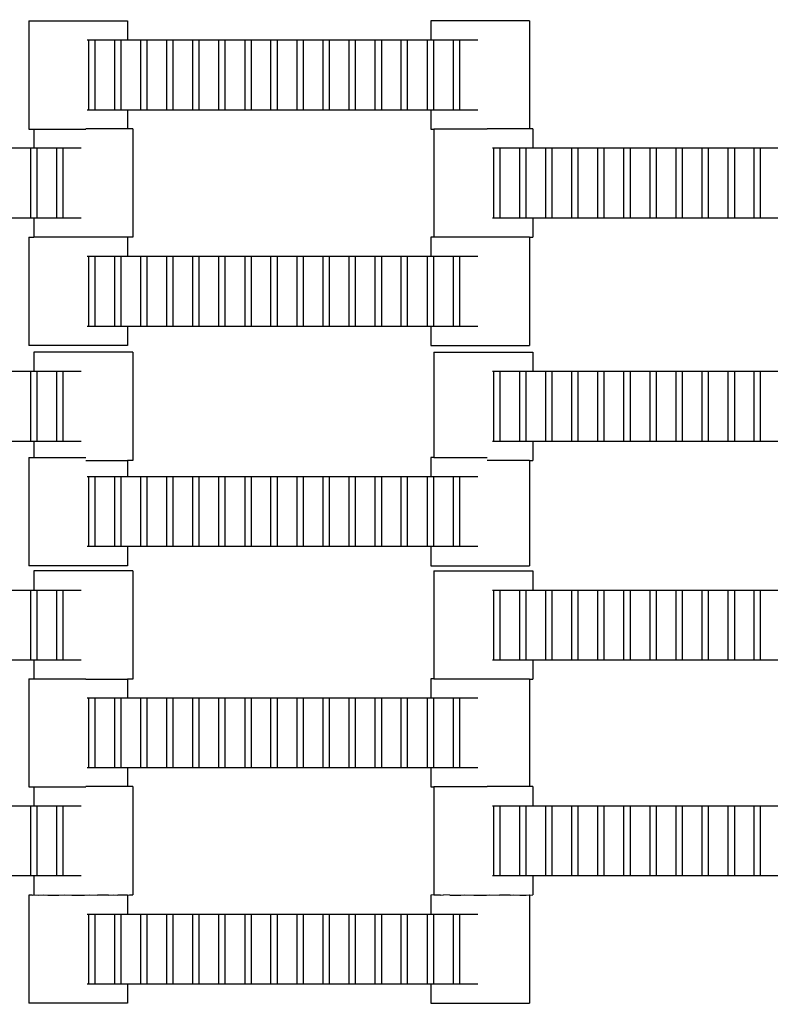
# Model space of a CAD drawing. Units: inches. Extents: x 2811 to 3797, y -3276 to -2612.
# Drawn here: x 3294 to 3309, y -2926 to -2907 of the extents above; entities that cross this region are included whole.
import ezdxf

# ---------------------------------------------------------------- set-up
doc = ezdxf.new("R2010")
doc.units = ezdxf.units.IN
doc.header["$MEASUREMENT"] = 0
doc.layers.add('VP-EQ', color=7, linetype='Continuous', true_color=0x8a3492, plot=False)
doc.styles.get("Standard").update_dxf_attribs({"font": 'arial.ttf'})
doc.dimstyles.get("Standard").update_dxf_attribs({"dimtxt": 14, "dimasz": 20, "dimexe": 20, "dimexo": 50, "dimgap": 20, "dimtad": 0, "dimdec": 0, "dimzin": 0, "dimdsep": 46, "dimtxsty": 'Standard', "dimcen": -0.09, "dimadec": 0, "dimazin": 0, "dimtfac": 1, "dimtdec": 4, "dimtofl": 0, "dimtmove": 0, "dimatfit": 3, "dimfxl": 70, "dimfxlon": 1, "dimtolj": 1, "dimtzin": 0, "dimarcsym": 0})

# ---------------------------------------------------------------- blocks, each defined once
blk = doc.blocks.new('*D127')
at = {"layer": 'Defpoints', "color": 0}
for p in [(3534.587, -2679.595), (3534.587, -3000.715), (3234.192, -3000.798)]:
    blk.add_point(p, dxfattribs=at)
at = {"layer": 'VP-EQ', "color": 0, "lineweight": -2}
for p, q in [((3234.192, -2749.595), (3234.192, -2659.595)), ((3534.587, -2749.595), (3534.587, -2659.595)), ((3254.192, -2679.595), (3357.146, -2679.595)), ((3514.587, -2679.595), (3427.974, -2679.595))]:
    blk.add_line(p, q, dxfattribs=at)
at = {"layer": 'VP-EQ', "color": 0}
for points in [[(3254.192, -2676.262), (3254.192, -2682.928), (3234.192, -2679.595)], [(3514.587, -2682.928), (3514.587, -2676.262), (3534.587, -2679.595)]]:
    blk.add_solid(points, dxfattribs=at)
at = {"layer": 'VP-EQ', "color": 0, "insert": (3392.56, -2679.595), "char_height": 14, "attachment_point": 5}
blk.add_mtext('\\A1;300', dxfattribs=at)
blk = doc.blocks.new('*D128')
at = {"layer": 'Defpoints', "color": 0}
for p in [(3659.59, -2631.544), (3109.287, -3000.693), (3659.59, -3000.693)]:
    blk.add_point(p, dxfattribs=at)
at = {"layer": 'VP-EQ', "color": 0, "lineweight": -2}
for p, q in [((3109.287, -2701.544), (3109.287, -2611.544)), ((3659.59, -2701.544), (3659.59, -2611.544)), ((3129.287, -2631.544), (3349.018, -2631.544)), ((3639.59, -2631.544), (3419.86, -2631.544))]:
    blk.add_line(p, q, dxfattribs=at)
at = {"layer": 'VP-EQ', "color": 0}
for points in [[(3129.287, -2628.211), (3129.287, -2634.877), (3109.287, -2631.544)], [(3639.59, -2634.877), (3639.59, -2628.211), (3659.59, -2631.544)]]:
    blk.add_solid(points, dxfattribs=at)
at = {"layer": 'VP-EQ', "color": 0, "insert": (3384.439, -2631.544), "char_height": 14, "attachment_point": 5}
blk.add_mtext('\\A1;550', dxfattribs=at)
blk = doc.blocks.new('2211')
at = {"layer": 'VP-EQ', "color": 0}
for p, q in [((73.98, 10.57), (73.98, 8.41)), ((73.98, 10.57), (75.955, 10.57)), ((75.955, 10.57), (75.955, 10.19)), ((82.006, 10.57), (82.006, 10.19)), ((83.981, 10.57), (82.006, 10.57)), ((83.981, 10.57), (83.981, 8.414)), ((75.149, 10.19), (75.177, 10.19)), ((75.177, 10.19), (75.298, 10.19)), ((75.177, 8.79), (75.177, 10.19)), ((75.298, 10.19), (75.697, 10.19)), ((75.298, 10.19), (75.298, 8.79)), ((75.697, 10.19), (75.818, 10.19)), ((75.697, 8.79), (75.697, 10.19)), ((75.818, 10.19), (75.818, 8.79)), ((75.818, 10.19), (75.955, 10.19)), ((75.955, 10.19), (76.217, 10.19)), ((76.217, 10.19), (76.338, 10.19)), ((76.217, 8.79), (76.217, 10.19)), ((76.338, 10.19), (76.338, 8.79)), ((76.338, 10.19), (76.737, 10.19)), ((76.737, 8.79), (76.737, 10.19)), ((76.737, 10.19), (76.858, 10.19)), ((76.858, 10.19), (76.858, 8.79)), ((76.858, 10.19), (77.257, 10.19)), ((77.257, 8.79), (77.257, 10.19)), ((77.257, 10.19), (77.378, 10.19)), ((77.378, 10.19), (77.378, 8.79)), ((77.378, 10.19), (77.777, 10.19)), ((77.777, 8.79), (77.777, 10.19)), ((77.777, 10.19), (77.898, 10.19)), ((77.898, 10.19), (77.898, 8.79)), ((77.898, 10.19), (78.3, 10.19)), ((78.3, 8.79), (78.3, 10.19)), ((78.3, 10.19), (78.422, 10.19)), ((78.422, 10.19), (78.422, 8.79)), ((78.422, 10.19), (78.817, 10.19)), ((78.817, 8.79), (78.817, 10.19)), ((78.817, 10.19), (78.938, 10.19)), ((78.938, 10.19), (78.938, 8.79)), ((78.938, 10.19), (79.34, 10.19)), ((79.34, 10.19), (79.462, 10.19)), ((79.34, 8.79), (79.34, 10.19)), ((79.462, 10.19), (79.86, 10.19)), ((79.462, 10.19), (79.462, 8.79)), ((79.86, 8.79), (79.86, 10.19)), ((79.86, 10.19), (79.982, 10.19)), ((79.982, 10.19), (79.982, 8.79)), ((79.982, 10.19), (80.377, 10.19)), ((80.377, 10.19), (80.498, 10.19)), ((80.377, 8.79), (80.377, 10.19)), ((80.498, 10.19), (80.498, 8.79)), ((80.498, 10.19), (80.9, 10.19)), ((80.9, 8.79), (80.9, 10.19)), ((80.9, 10.19), (81.022, 10.19)), ((81.022, 10.19), (81.417, 10.19)), ((81.022, 10.19), (81.022, 8.79)), ((81.417, 10.19), (81.538, 10.19)), ((81.417, 8.79), (81.417, 10.19)), ((81.538, 10.19), (81.94, 10.19)), ((81.538, 10.19), (81.538, 8.79)), ((81.94, 8.79), (81.94, 10.19)), ((81.94, 10.19), (82.006, 10.19)), ((82.006, 10.19), (82.062, 10.19)), ((82.062, 10.19), (82.062, 8.79)), ((82.062, 10.19), (82.46, 10.19)), ((82.46, 10.19), (82.582, 10.19)), ((82.46, 8.79), (82.46, 10.19)), ((82.582, 10.19), (82.582, 8.79)), ((82.582, 10.19), (82.951, 10.19)), ((75.177, 8.79), (75.149, 8.79)), ((75.298, 8.79), (75.177, 8.79)), ((75.697, 8.79), (75.298, 8.79)), ((75.818, 8.79), (75.697, 8.79)), ((75.955, 8.79), (75.818, 8.79)), ((75.955, 8.79), (75.955, 8.414)), ((76.217, 8.79), (75.955, 8.79)), ((76.338, 8.79), (76.217, 8.79)), ((76.737, 8.79), (76.338, 8.79)), ((76.858, 8.79), (76.737, 8.79)), ((77.257, 8.79), (76.858, 8.79)), ((77.378, 8.79), (77.257, 8.79)), ((77.777, 8.79), (77.378, 8.79)), ((77.898, 8.79), (77.777, 8.79)), ((78.3, 8.79), (77.898, 8.79)), ((78.422, 8.79), (78.3, 8.79)), ((78.817, 8.79), (78.422, 8.79)), ((78.938, 8.79), (78.817, 8.79)), ((79.34, 8.79), (78.938, 8.79)), ((79.462, 8.79), (79.34, 8.79)), ((79.86, 8.79), (79.462, 8.79)), ((79.982, 8.79), (79.86, 8.79)), ((80.377, 8.79), (79.982, 8.79)), ((80.498, 8.79), (80.377, 8.79)), ((80.9, 8.79), (80.498, 8.79)), ((81.022, 8.79), (80.9, 8.79)), ((81.417, 8.79), (81.022, 8.79)), ((81.538, 8.79), (81.417, 8.79)), ((81.94, 8.79), (81.538, 8.79)), ((82.006, 8.79), (81.94, 8.79)), ((82.006, 8.79), (82.006, 8.41)), ((82.062, 8.79), (82.006, 8.79)), ((82.46, 8.79), (82.062, 8.79)), ((82.582, 8.79), (82.46, 8.79)), ((82.951, 8.79), (82.582, 8.79)), ((73.98, 8.41), (74.084, 8.41)), ((74.084, 8.41), (74.084, 8.034)), ((74.084, 8.41), (75.119, 8.41)), ((75.955, 8.414), (75.119, 8.414)), ((76.059, 8.414), (75.955, 8.414)), ((76.059, 8.414), (76.059, 6.254)), ((82.006, 8.41), (82.069, 8.41)), ((82.069, 8.41), (82.069, 6.254)), ((83.135, 8.41), (82.069, 8.41)), ((83.981, 8.414), (83.135, 8.414)), ((84.044, 8.414), (83.981, 8.414)), ((84.044, 8.414), (84.044, 8.034)), ((73.617, 8.034), (74.019, 8.034)), ((74.019, 6.634), (74.019, 8.034)), ((74.019, 8.034), (74.084, 8.034)), ((74.084, 8.034), (74.14, 8.034)), ((74.14, 8.034), (74.14, 6.634)), ((74.14, 8.034), (74.539, 8.034)), ((74.539, 8.034), (74.66, 8.034)), ((74.539, 6.634), (74.539, 8.034)), ((74.66, 8.034), (74.66, 6.634)), ((74.66, 8.034), (75.029, 8.034)), ((83.238, 8.034), (83.266, 8.034)), ((83.266, 8.034), (83.387, 8.034)), ((83.266, 6.634), (83.266, 8.034)), ((83.387, 8.034), (83.786, 8.034)), ((83.387, 8.034), (83.387, 6.634)), ((83.786, 8.034), (83.907, 8.034)), ((83.786, 6.634), (83.786, 8.034)), ((83.907, 8.034), (83.907, 6.634)), ((83.907, 8.034), (84.044, 8.034)), ((84.044, 8.034), (84.306, 8.034)), ((84.306, 8.034), (84.427, 8.034)), ((84.306, 6.634), (84.306, 8.034)), ((84.427, 8.034), (84.427, 6.634)), ((84.427, 8.034), (84.826, 8.034)), ((84.826, 6.634), (84.826, 8.034)), ((84.826, 8.034), (84.947, 8.034)), ((84.947, 8.034), (84.947, 6.634)), ((84.947, 8.034), (85.346, 8.034)), ((85.346, 6.634), (85.346, 8.034)), ((85.346, 8.034), (85.467, 8.034)), ((85.467, 8.034), (85.467, 6.634)), ((85.467, 8.034), (85.866, 8.034)), ((85.866, 6.634), (85.866, 8.034)), ((85.866, 8.034), (85.987, 8.034)), ((85.987, 8.034), (85.987, 6.634)), ((85.987, 8.034), (86.39, 8.034)), ((86.39, 6.634), (86.39, 8.034)), ((86.39, 8.034), (86.511, 8.034)), ((86.511, 8.034), (86.511, 6.634)), ((86.511, 8.034), (86.906, 8.034)), ((86.906, 6.634), (86.906, 8.034)), ((86.906, 8.034), (87.027, 8.034)), ((87.027, 8.034), (87.027, 6.634)), ((87.027, 8.034), (87.43, 8.034)), ((87.43, 8.034), (87.551, 8.034)), ((87.43, 6.634), (87.43, 8.034)), ((87.551, 8.034), (87.95, 8.034)), ((87.551, 8.034), (87.551, 6.634)), ((87.95, 6.634), (87.95, 8.034)), ((87.95, 8.034), (88.071, 8.034)), ((88.071, 8.034), (88.071, 6.634)), ((88.071, 8.034), (88.466, 8.034)), ((88.466, 8.034), (88.587, 8.034)), ((88.466, 6.634), (88.466, 8.034)), ((88.587, 8.034), (88.587, 6.634)), ((88.587, 8.034), (88.99, 8.034)), ((74.019, 6.634), (73.617, 6.634)), ((74.084, 6.634), (74.019, 6.634)), ((74.084, 6.634), (74.084, 6.254)), ((74.14, 6.634), (74.084, 6.634)), ((74.539, 6.634), (74.14, 6.634)), ((74.66, 6.634), (74.539, 6.634)), ((75.029, 6.634), (74.66, 6.634)), ((83.266, 6.634), (83.238, 6.634)), ((83.387, 6.634), (83.266, 6.634)), ((83.786, 6.634), (83.387, 6.634)), ((83.907, 6.634), (83.786, 6.634)), ((84.044, 6.634), (83.907, 6.634)), ((84.044, 6.634), (84.044, 6.254)), ((84.306, 6.634), (84.044, 6.634)), ((84.427, 6.634), (84.306, 6.634)), ((84.826, 6.634), (84.427, 6.634)), ((84.947, 6.634), (84.826, 6.634)), ((85.346, 6.634), (84.947, 6.634)), ((85.467, 6.634), (85.346, 6.634)), ((85.866, 6.634), (85.467, 6.634)), ((85.987, 6.634), (85.866, 6.634)), ((86.39, 6.634), (85.987, 6.634)), ((86.511, 6.634), (86.39, 6.634)), ((86.906, 6.634), (86.511, 6.634)), ((87.027, 6.634), (86.906, 6.634)), ((87.43, 6.634), (87.027, 6.634)), ((87.551, 6.634), (87.43, 6.634)), ((87.95, 6.634), (87.551, 6.634)), ((88.071, 6.634), (87.95, 6.634)), ((88.466, 6.634), (88.071, 6.634)), ((88.587, 6.634), (88.466, 6.634)), ((88.99, 6.634), (88.587, 6.634)), ((73.98, 6.254), (73.98, 4.094)), ((73.98, 6.254), (74.084, 6.254)), ((75.955, 6.254), (74.084, 6.254)), ((75.955, 6.254), (75.955, 5.874)), ((76.059, 6.254), (75.955, 6.254)), ((82.069, 6.254), (82.006, 6.254)), ((82.006, 6.254), (82.006, 5.874)), ((83.981, 6.254), (82.069, 6.254)), ((83.981, 6.254), (83.981, 4.094)), ((83.981, 6.254), (84.044, 6.254)), ((75.149, 5.874), (75.177, 5.874)), ((75.177, 5.874), (75.298, 5.874)), ((75.177, 4.474), (75.177, 5.874)), ((75.298, 5.874), (75.697, 5.874)), ((75.298, 5.874), (75.298, 4.474)), ((75.697, 5.874), (75.818, 5.874)), ((75.697, 4.474), (75.697, 5.874)), ((75.818, 5.874), (75.818, 4.474)), ((75.818, 5.874), (75.955, 5.874)), ((75.955, 5.874), (76.217, 5.874)), ((76.217, 5.874), (76.338, 5.874)), ((76.217, 4.474), (76.217, 5.874)), ((76.338, 5.874), (76.338, 4.474)), ((76.338, 5.874), (76.737, 5.874)), ((76.737, 4.474), (76.737, 5.874)), ((76.737, 5.874), (76.858, 5.874)), ((76.858, 5.874), (76.858, 4.474)), ((76.858, 5.874), (77.257, 5.874)), ((77.257, 4.474), (77.257, 5.874)), ((77.257, 5.874), (77.378, 5.874)), ((77.378, 5.874), (77.378, 4.474)), ((77.378, 5.874), (77.777, 5.874)), ((77.777, 4.474), (77.777, 5.874)), ((77.777, 5.874), (77.898, 5.874)), ((77.898, 5.874), (77.898, 4.474)), ((77.898, 5.874), (78.3, 5.874)), ((78.3, 4.474), (78.3, 5.874)), ((78.3, 5.874), (78.422, 5.874)), ((78.422, 5.874), (78.422, 4.474)), ((78.422, 5.874), (78.817, 5.874)), ((78.817, 4.474), (78.817, 5.874)), ((78.817, 5.874), (78.938, 5.874)), ((78.938, 5.874), (78.938, 4.474)), ((78.938, 5.874), (79.34, 5.874)), ((79.34, 5.874), (79.462, 5.874)), ((79.34, 4.474), (79.34, 5.874)), ((79.462, 5.874), (79.86, 5.874)), ((79.462, 5.874), (79.462, 4.474)), ((79.86, 4.474), (79.86, 5.874)), ((79.86, 5.874), (79.982, 5.874)), ((79.982, 5.874), (79.982, 4.474)), ((79.982, 5.874), (80.377, 5.874)), ((80.377, 5.874), (80.498, 5.874)), ((80.377, 4.474), (80.377, 5.874)), ((80.498, 5.874), (80.498, 4.474)), ((80.498, 5.874), (80.9, 5.874)), ((80.9, 4.474), (80.9, 5.874)), ((80.9, 5.874), (81.022, 5.874)), ((81.022, 5.874), (81.417, 5.874)), ((81.022, 5.874), (81.022, 4.474)), ((81.417, 5.874), (81.538, 5.874)), ((81.417, 4.474), (81.417, 5.874)), ((81.538, 5.874), (81.94, 5.874)), ((81.538, 5.874), (81.538, 4.474)), ((81.94, 4.474), (81.94, 5.874)), ((81.94, 5.874), (82.006, 5.874)), ((82.006, 5.874), (82.062, 5.874)), ((82.062, 5.874), (82.062, 4.474)), ((82.062, 5.874), (82.46, 5.874)), ((82.46, 5.874), (82.582, 5.874)), ((82.46, 4.474), (82.46, 5.874)), ((82.582, 5.874), (82.582, 4.474)), ((82.582, 5.874), (82.951, 5.874)), ((75.177, 4.474), (75.149, 4.474)), ((75.298, 4.474), (75.177, 4.474)), ((75.697, 4.474), (75.298, 4.474)), ((75.818, 4.474), (75.697, 4.474)), ((75.955, 4.474), (75.818, 4.474)), ((75.955, 4.474), (75.955, 4.094)), ((76.217, 4.474), (75.955, 4.474)), ((76.338, 4.474), (76.217, 4.474)), ((76.737, 4.474), (76.338, 4.474)), ((76.858, 4.474), (76.737, 4.474)), ((77.257, 4.474), (76.858, 4.474)), ((77.378, 4.474), (77.257, 4.474)), ((77.777, 4.474), (77.378, 4.474)), ((77.898, 4.474), (77.777, 4.474)), ((78.3, 4.474), (77.898, 4.474)), ((78.422, 4.474), (78.3, 4.474)), ((78.817, 4.474), (78.422, 4.474)), ((78.938, 4.474), (78.817, 4.474)), ((79.34, 4.474), (78.938, 4.474)), ((79.462, 4.474), (79.34, 4.474)), ((79.86, 4.474), (79.462, 4.474)), ((79.982, 4.474), (79.86, 4.474)), ((80.377, 4.474), (79.982, 4.474)), ((80.498, 4.474), (80.377, 4.474)), ((80.9, 4.474), (80.498, 4.474)), ((81.022, 4.474), (80.9, 4.474)), ((81.417, 4.474), (81.022, 4.474)), ((81.538, 4.474), (81.417, 4.474)), ((81.94, 4.474), (81.538, 4.474)), ((82.006, 4.474), (81.94, 4.474)), ((82.006, 4.474), (82.006, 4.094)), ((82.062, 4.474), (82.006, 4.474)), ((82.46, 4.474), (82.062, 4.474)), ((82.582, 4.474), (82.46, 4.474)), ((82.951, 4.474), (82.582, 4.474)), ((75.955, 4.094), (73.98, 4.094)), ((74.084, 3.956), (74.084, 3.576)), ((76.059, 3.956), (74.084, 3.956)), ((76.059, 3.956), (76.059, 1.796)), ((82.006, 4.094), (83.981, 4.094)), ((82.069, 3.956), (82.069, 1.857)), ((82.069, 3.956), (84.044, 3.956)), ((84.044, 3.956), (84.044, 3.576)), ((73.617, 3.576), (74.019, 3.576)), ((74.019, 2.176), (74.019, 3.576)), ((74.019, 3.576), (74.084, 3.576)), ((74.084, 3.576), (74.14, 3.576)), ((74.14, 3.576), (74.14, 2.176)), ((74.14, 3.576), (74.539, 3.576)), ((74.539, 3.576), (74.66, 3.576)), ((74.539, 2.176), (74.539, 3.576)), ((74.66, 3.576), (74.66, 2.176)), ((74.66, 3.576), (75.029, 3.576)), ((83.238, 3.576), (83.266, 3.576)), ((83.266, 3.576), (83.387, 3.576)), ((83.266, 2.176), (83.266, 3.576)), ((83.387, 3.576), (83.786, 3.576)), ((83.387, 3.576), (83.387, 2.176)), ((83.786, 3.576), (83.907, 3.576)), ((83.786, 2.176), (83.786, 3.576)), ((83.907, 3.576), (83.907, 2.176)), ((83.907, 3.576), (84.044, 3.576)), ((84.044, 3.576), (84.306, 3.576)), ((84.306, 3.576), (84.427, 3.576)), ((84.306, 2.176), (84.306, 3.576)), ((84.427, 3.576), (84.427, 2.176)), ((84.427, 3.576), (84.826, 3.576)), ((84.826, 2.176), (84.826, 3.576)), ((84.826, 3.576), (84.947, 3.576)), ((84.947, 3.576), (84.947, 2.176)), ((84.947, 3.576), (85.346, 3.576)), ((85.346, 2.176), (85.346, 3.576)), ((85.346, 3.576), (85.467, 3.576)), ((85.467, 3.576), (85.467, 2.176)), ((85.467, 3.576), (85.866, 3.576)), ((85.866, 2.176), (85.866, 3.576)), ((85.866, 3.576), (85.987, 3.576)), ((85.987, 3.576), (85.987, 2.176)), ((85.987, 3.576), (86.39, 3.576)), ((86.39, 2.176), (86.39, 3.576)), ((86.39, 3.576), (86.511, 3.576)), ((86.511, 3.576), (86.511, 2.176)), ((86.511, 3.576), (86.906, 3.576)), ((86.906, 2.176), (86.906, 3.576)), ((86.906, 3.576), (87.027, 3.576)), ((87.027, 3.576), (87.027, 2.176)), ((87.027, 3.576), (87.43, 3.576)), ((87.43, 3.576), (87.551, 3.576)), ((87.43, 2.176), (87.43, 3.576)), ((87.551, 3.576), (87.95, 3.576)), ((87.551, 3.576), (87.551, 2.176)), ((87.95, 2.176), (87.95, 3.576)), ((87.95, 3.576), (88.071, 3.576)), ((88.071, 3.576), (88.071, 2.176)), ((88.071, 3.576), (88.466, 3.576)), ((88.466, 3.576), (88.587, 3.576)), ((88.466, 2.176), (88.466, 3.576)), ((88.587, 3.576), (88.587, 2.176)), ((88.587, 3.576), (88.99, 3.576)), ((74.019, 2.176), (73.617, 2.176)), ((74.084, 2.176), (74.019, 2.176)), ((74.084, 2.176), (74.084, 1.857)), ((74.14, 2.176), (74.084, 2.176)), ((74.539, 2.176), (74.14, 2.176)), ((74.66, 2.176), (74.539, 2.176)), ((75.029, 2.176), (74.66, 2.176)), ((83.266, 2.176), (83.238, 2.176)), ((83.387, 2.176), (83.266, 2.176)), ((83.786, 2.176), (83.387, 2.176)), ((83.907, 2.176), (83.786, 2.176)), ((84.044, 2.176), (83.907, 2.176)), ((84.044, 2.176), (84.044, 1.796)), ((84.306, 2.176), (84.044, 2.176)), ((84.427, 2.176), (84.306, 2.176)), ((84.826, 2.176), (84.427, 2.176)), ((84.947, 2.176), (84.826, 2.176)), ((85.346, 2.176), (84.947, 2.176)), ((85.467, 2.176), (85.346, 2.176)), ((85.866, 2.176), (85.467, 2.176)), ((85.987, 2.176), (85.866, 2.176)), ((86.39, 2.176), (85.987, 2.176)), ((86.511, 2.176), (86.39, 2.176)), ((86.906, 2.176), (86.511, 2.176)), ((87.027, 2.176), (86.906, 2.176)), ((87.43, 2.176), (87.027, 2.176)), ((87.551, 2.176), (87.43, 2.176)), ((87.95, 2.176), (87.551, 2.176)), ((88.071, 2.176), (87.95, 2.176)), ((88.466, 2.176), (88.071, 2.176)), ((88.587, 2.176), (88.466, 2.176)), ((88.99, 2.176), (88.587, 2.176)), ((73.98, 1.857), (73.98, -0.303)), ((73.98, 1.857), (74.084, 1.857)), ((74.084, 1.857), (75.119, 1.857)), ((75.119, 1.796), (75.955, 1.796)), ((75.955, 1.796), (75.955, 1.477)), ((76.059, 1.796), (75.955, 1.796)), ((82.069, 1.857), (82.006, 1.857)), ((82.006, 1.857), (82.006, 1.477)), ((82.069, 1.857), (83.135, 1.857)), ((83.981, 1.796), (83.135, 1.796)), ((83.981, 1.796), (83.981, -0.303)), ((83.981, 1.796), (84.044, 1.796)), ((75.149, 1.477), (75.177, 1.477)), ((75.177, 1.477), (75.298, 1.477)), ((75.177, 0.077), (75.177, 1.477)), ((75.298, 1.477), (75.697, 1.477)), ((75.298, 1.477), (75.298, 0.077)), ((75.697, 1.477), (75.818, 1.477)), ((75.697, 0.077), (75.697, 1.477)), ((75.818, 1.477), (75.818, 0.077)), ((75.818, 1.477), (75.955, 1.477)), ((75.955, 1.477), (76.217, 1.477)), ((76.217, 1.477), (76.338, 1.477)), ((76.217, 0.077), (76.217, 1.477)), ((76.338, 1.477), (76.338, 0.077)), ((76.338, 1.477), (76.737, 1.477)), ((76.737, 0.077), (76.737, 1.477)), ((76.737, 1.477), (76.858, 1.477)), ((76.858, 1.477), (76.858, 0.077)), ((76.858, 1.477), (77.257, 1.477)), ((77.257, 0.077), (77.257, 1.477)), ((77.257, 1.477), (77.378, 1.477)), ((77.378, 1.477), (77.378, 0.077)), ((77.378, 1.477), (77.777, 1.477)), ((77.777, 0.077), (77.777, 1.477)), ((77.777, 1.477), (77.898, 1.477)), ((77.898, 1.477), (77.898, 0.077)), ((77.898, 1.477), (78.3, 1.477)), ((78.3, 0.077), (78.3, 1.477)), ((78.3, 1.477), (78.422, 1.477)), ((78.422, 1.477), (78.422, 0.077)), ((78.422, 1.477), (78.817, 1.477)), ((78.817, 0.077), (78.817, 1.477)), ((78.817, 1.477), (78.938, 1.477)), ((78.938, 1.477), (78.938, 0.077)), ((78.938, 1.477), (79.34, 1.477)), ((79.34, 1.477), (79.462, 1.477)), ((79.34, 0.077), (79.34, 1.477)), ((79.462, 1.477), (79.86, 1.477)), ((79.462, 1.477), (79.462, 0.077)), ((79.86, 0.077), (79.86, 1.477)), ((79.86, 1.477), (79.982, 1.477)), ((79.982, 1.477), (79.982, 0.077)), ((79.982, 1.477), (80.377, 1.477)), ((80.377, 1.477), (80.498, 1.477)), ((80.377, 0.077), (80.377, 1.477)), ((80.498, 1.477), (80.498, 0.077)), ((80.498, 1.477), (80.9, 1.477)), ((80.9, 0.077), (80.9, 1.477)), ((80.9, 1.477), (81.022, 1.477)), ((81.022, 1.477), (81.417, 1.477)), ((81.022, 1.477), (81.022, 0.077)), ((81.417, 1.477), (81.538, 1.477)), ((81.417, 0.077), (81.417, 1.477)), ((81.538, 1.477), (81.94, 1.477)), ((81.538, 1.477), (81.538, 0.077)), ((81.94, 0.077), (81.94, 1.477)), ((81.94, 1.477), (82.006, 1.477)), ((82.006, 1.477), (82.062, 1.477)), ((82.062, 1.477), (82.062, 0.077)), ((82.062, 1.477), (82.46, 1.477)), ((82.46, 1.477), (82.582, 1.477)), ((82.46, 0.077), (82.46, 1.477)), ((82.582, 1.477), (82.582, 0.077)), ((82.582, 1.477), (82.951, 1.477)), ((75.177, 0.077), (75.149, 0.077)), ((75.298, 0.077), (75.177, 0.077)), ((75.697, 0.077), (75.298, 0.077)), ((75.818, 0.077), (75.697, 0.077)), ((75.955, 0.077), (75.818, 0.077)), ((75.955, 0.077), (75.955, -0.303)), ((76.217, 0.077), (75.955, 0.077)), ((76.338, 0.077), (76.217, 0.077)), ((76.737, 0.077), (76.338, 0.077)), ((76.858, 0.077), (76.737, 0.077)), ((77.257, 0.077), (76.858, 0.077)), ((77.378, 0.077), (77.257, 0.077)), ((77.777, 0.077), (77.378, 0.077)), ((77.898, 0.077), (77.777, 0.077)), ((78.3, 0.077), (77.898, 0.077)), ((78.422, 0.077), (78.3, 0.077)), ((78.817, 0.077), (78.422, 0.077)), ((78.938, 0.077), (78.817, 0.077)), ((79.34, 0.077), (78.938, 0.077)), ((79.462, 0.077), (79.34, 0.077)), ((79.86, 0.077), (79.462, 0.077)), ((79.982, 0.077), (79.86, 0.077)), ((80.377, 0.077), (79.982, 0.077)), ((80.498, 0.077), (80.377, 0.077)), ((80.9, 0.077), (80.498, 0.077)), ((81.022, 0.077), (80.9, 0.077)), ((81.417, 0.077), (81.022, 0.077)), ((81.538, 0.077), (81.417, 0.077)), ((81.94, 0.077), (81.538, 0.077)), ((82.006, 0.077), (81.94, 0.077)), ((82.006, 0.077), (82.006, -0.303)), ((82.062, 0.077), (82.006, 0.077)), ((82.46, 0.077), (82.062, 0.077)), ((82.582, 0.077), (82.46, 0.077)), ((82.951, 0.077), (82.582, 0.077)), ((75.955, -0.303), (73.98, -0.303)), ((82.006, -0.303), (83.981, -0.303)), ((74.084, -0.409), (74.084, -0.789)), ((76.059, -0.409), (74.084, -0.409)), ((76.059, -0.409), (76.059, -2.569)), ((82.069, -0.409), (82.069, -2.559)), ((82.069, -0.409), (84.044, -0.409)), ((84.044, -0.409), (84.044, -0.789)), ((73.617, -0.789), (74.019, -0.789)), ((74.019, -2.189), (74.019, -0.789)), ((74.019, -0.789), (74.084, -0.789)), ((74.084, -0.789), (74.14, -0.789)), ((74.14, -0.789), (74.14, -2.189)), ((74.14, -0.789), (74.539, -0.789)), ((74.539, -0.789), (74.66, -0.789)), ((74.539, -2.189), (74.539, -0.789)), ((74.66, -0.789), (74.66, -2.189)), ((74.66, -0.789), (75.029, -0.789)), ((83.238, -0.789), (83.266, -0.789)), ((83.266, -0.789), (83.387, -0.789)), ((83.266, -2.189), (83.266, -0.789)), ((83.387, -0.789), (83.786, -0.789)), ((83.387, -0.789), (83.387, -2.189)), ((83.786, -0.789), (83.907, -0.789)), ((83.786, -2.189), (83.786, -0.789)), ((83.907, -0.789), (83.907, -2.189)), ((83.907, -0.789), (84.044, -0.789)), ((84.044, -0.789), (84.306, -0.789)), ((84.306, -0.789), (84.427, -0.789)), ((84.306, -2.189), (84.306, -0.789)), ((84.427, -0.789), (84.427, -2.189)), ((84.427, -0.789), (84.826, -0.789)), ((84.826, -2.189), (84.826, -0.789)), ((84.826, -0.789), (84.947, -0.789)), ((84.947, -0.789), (84.947, -2.189)), ((84.947, -0.789), (85.346, -0.789)), ((85.346, -2.189), (85.346, -0.789)), ((85.346, -0.789), (85.467, -0.789)), ((85.467, -0.789), (85.467, -2.189)), ((85.467, -0.789), (85.866, -0.789)), ((85.866, -2.189), (85.866, -0.789)), ((85.866, -0.789), (85.987, -0.789)), ((85.987, -0.789), (85.987, -2.189)), ((85.987, -0.789), (86.39, -0.789)), ((86.39, -2.189), (86.39, -0.789)), ((86.39, -0.789), (86.511, -0.789)), ((86.511, -0.789), (86.511, -2.189)), ((86.511, -0.789), (86.906, -0.789)), ((86.906, -2.189), (86.906, -0.789)), ((86.906, -0.789), (87.027, -0.789)), ((87.027, -0.789), (87.027, -2.189)), ((87.027, -0.789), (87.43, -0.789)), ((87.43, -0.789), (87.551, -0.789)), ((87.43, -2.189), (87.43, -0.789)), ((87.551, -0.789), (87.95, -0.789)), ((87.551, -0.789), (87.551, -2.189)), ((87.95, -2.189), (87.95, -0.789)), ((87.95, -0.789), (88.071, -0.789)), ((88.071, -0.789), (88.071, -2.189)), ((88.071, -0.789), (88.466, -0.789)), ((88.466, -0.789), (88.587, -0.789)), ((88.466, -2.189), (88.466, -0.789)), ((88.587, -0.789), (88.587, -2.189)), ((88.587, -0.789), (88.99, -0.789)), ((74.019, -2.189), (73.617, -2.189)), ((74.084, -2.189), (74.019, -2.189)), ((74.084, -2.189), (74.084, -2.559)), ((74.14, -2.189), (74.084, -2.189)), ((74.539, -2.189), (74.14, -2.189)), ((74.66, -2.189), (74.539, -2.189)), ((75.029, -2.189), (74.66, -2.189)), ((83.266, -2.189), (83.238, -2.189)), ((83.387, -2.189), (83.266, -2.189)), ((83.786, -2.189), (83.387, -2.189)), ((83.907, -2.189), (83.786, -2.189)), ((84.044, -2.189), (83.907, -2.189)), ((84.044, -2.189), (84.044, -2.569)), ((84.306, -2.189), (84.044, -2.189)), ((84.427, -2.189), (84.306, -2.189)), ((84.826, -2.189), (84.427, -2.189)), ((84.947, -2.189), (84.826, -2.189)), ((85.346, -2.189), (84.947, -2.189)), ((85.467, -2.189), (85.346, -2.189)), ((85.866, -2.189), (85.467, -2.189)), ((85.987, -2.189), (85.866, -2.189)), ((86.39, -2.189), (85.987, -2.189)), ((86.511, -2.189), (86.39, -2.189)), ((86.906, -2.189), (86.511, -2.189)), ((87.027, -2.189), (86.906, -2.189)), ((87.43, -2.189), (87.027, -2.189)), ((87.551, -2.189), (87.43, -2.189)), ((87.95, -2.189), (87.551, -2.189)), ((88.071, -2.189), (87.95, -2.189)), ((88.466, -2.189), (88.071, -2.189)), ((88.587, -2.189), (88.466, -2.189)), ((88.99, -2.189), (88.587, -2.189)), ((73.98, -2.559), (73.98, -4.719)), ((73.98, -2.559), (74.084, -2.559)), ((74.084, -2.559), (75.119, -2.559)), ((75.119, -2.569), (75.955, -2.569)), ((75.955, -2.569), (75.955, -2.939)), ((76.059, -2.569), (75.955, -2.569)), ((82.069, -2.559), (82.006, -2.559)), ((82.006, -2.559), (82.006, -2.939)), ((82.069, -2.559), (83.135, -2.559)), ((83.981, -2.569), (83.135, -2.569)), ((83.981, -2.569), (83.981, -4.713)), ((83.981, -2.569), (84.044, -2.569)), ((75.149, -2.939), (75.177, -2.939)), ((75.177, -2.939), (75.298, -2.939)), ((75.177, -4.339), (75.177, -2.939)), ((75.298, -2.939), (75.697, -2.939)), ((75.298, -2.939), (75.298, -4.339)), ((75.697, -2.939), (75.818, -2.939)), ((75.697, -4.339), (75.697, -2.939)), ((75.818, -2.939), (75.818, -4.339)), ((75.818, -2.939), (75.955, -2.939)), ((75.955, -2.939), (76.217, -2.939)), ((76.217, -2.939), (76.338, -2.939)), ((76.217, -4.339), (76.217, -2.939)), ((76.338, -2.939), (76.338, -4.339)), ((76.338, -2.939), (76.737, -2.939)), ((76.737, -4.339), (76.737, -2.939)), ((76.737, -2.939), (76.858, -2.939)), ((76.858, -2.939), (76.858, -4.339)), ((76.858, -2.939), (77.257, -2.939)), ((77.257, -4.339), (77.257, -2.939)), ((77.257, -2.939), (77.378, -2.939)), ((77.378, -2.939), (77.378, -4.339)), ((77.378, -2.939), (77.777, -2.939)), ((77.777, -4.339), (77.777, -2.939)), ((77.777, -2.939), (77.898, -2.939)), ((77.898, -2.939), (77.898, -4.339)), ((77.898, -2.939), (78.3, -2.939)), ((78.3, -4.339), (78.3, -2.939)), ((78.3, -2.939), (78.422, -2.939)), ((78.422, -2.939), (78.422, -4.339)), ((78.422, -2.939), (78.817, -2.939)), ((78.817, -4.339), (78.817, -2.939)), ((78.817, -2.939), (78.938, -2.939)), ((78.938, -2.939), (78.938, -4.339)), ((78.938, -2.939), (79.34, -2.939)), ((79.34, -2.939), (79.462, -2.939)), ((79.34, -4.339), (79.34, -2.939)), ((79.462, -2.939), (79.86, -2.939)), ((79.462, -2.939), (79.462, -4.339)), ((79.86, -4.339), (79.86, -2.939)), ((79.86, -2.939), (79.982, -2.939)), ((79.982, -2.939), (79.982, -4.339)), ((79.982, -2.939), (80.377, -2.939)), ((80.377, -2.939), (80.498, -2.939)), ((80.377, -4.339), (80.377, -2.939)), ((80.498, -2.939), (80.498, -4.339)), ((80.498, -2.939), (80.9, -2.939)), ((80.9, -4.339), (80.9, -2.939)), ((80.9, -2.939), (81.022, -2.939)), ((81.022, -2.939), (81.417, -2.939)), ((81.022, -2.939), (81.022, -4.339)), ((81.417, -2.939), (81.538, -2.939)), ((81.417, -4.339), (81.417, -2.939)), ((81.538, -2.939), (81.94, -2.939)), ((81.538, -2.939), (81.538, -4.339)), ((81.94, -4.339), (81.94, -2.939)), ((81.94, -2.939), (82.006, -2.939)), ((82.006, -2.939), (82.062, -2.939)), ((82.062, -2.939), (82.062, -4.339)), ((82.062, -2.939), (82.46, -2.939)), ((82.46, -2.939), (82.582, -2.939)), ((82.46, -4.339), (82.46, -2.939)), ((82.582, -2.939), (82.582, -4.339)), ((82.582, -2.939), (82.951, -2.939)), ((75.177, -4.339), (75.149, -4.339)), ((75.298, -4.339), (75.177, -4.339)), ((75.697, -4.339), (75.298, -4.339)), ((75.818, -4.339), (75.697, -4.339)), ((75.955, -4.339), (75.818, -4.339)), ((75.955, -4.339), (75.955, -4.713)), ((76.217, -4.339), (75.955, -4.339)), ((76.338, -4.339), (76.217, -4.339)), ((76.737, -4.339), (76.338, -4.339)), ((76.858, -4.339), (76.737, -4.339)), ((77.257, -4.339), (76.858, -4.339)), ((77.378, -4.339), (77.257, -4.339)), ((77.777, -4.339), (77.378, -4.339)), ((77.898, -4.339), (77.777, -4.339)), ((78.3, -4.339), (77.898, -4.339)), ((78.422, -4.339), (78.3, -4.339)), ((78.817, -4.339), (78.422, -4.339)), ((78.938, -4.339), (78.817, -4.339)), ((79.34, -4.339), (78.938, -4.339)), ((79.462, -4.339), (79.34, -4.339)), ((79.86, -4.339), (79.462, -4.339)), ((79.982, -4.339), (79.86, -4.339)), ((80.377, -4.339), (79.982, -4.339)), ((80.498, -4.339), (80.377, -4.339)), ((80.9, -4.339), (80.498, -4.339)), ((81.022, -4.339), (80.9, -4.339)), ((81.417, -4.339), (81.022, -4.339)), ((81.538, -4.339), (81.417, -4.339)), ((81.94, -4.339), (81.538, -4.339)), ((82.006, -4.339), (81.94, -4.339)), ((82.006, -4.339), (82.006, -4.719)), ((82.062, -4.339), (82.006, -4.339)), ((82.46, -4.339), (82.062, -4.339)), ((82.582, -4.339), (82.46, -4.339)), ((82.951, -4.339), (82.582, -4.339)), ((75.955, -4.713), (75.119, -4.713)), ((76.059, -4.713), (75.955, -4.713)), ((76.059, -4.713), (76.059, -6.873)), ((83.981, -4.713), (83.135, -4.713)), ((84.044, -4.713), (83.981, -4.713)), ((84.044, -4.713), (84.044, -5.093)), ((73.98, -4.719), (74.084, -4.719)), ((74.084, -4.719), (74.084, -5.093)), ((74.084, -4.719), (75.119, -4.719)), ((82.006, -4.719), (82.069, -4.719)), ((82.069, -4.719), (82.069, -6.873)), ((83.135, -4.719), (82.069, -4.719)), ((73.617, -5.093), (74.019, -5.093)), ((74.019, -6.493), (74.019, -5.093)), ((74.019, -5.093), (74.084, -5.093)), ((74.084, -5.093), (74.14, -5.093)), ((74.14, -5.093), (74.14, -6.493)), ((74.14, -5.093), (74.539, -5.093)), ((74.539, -5.093), (74.66, -5.093)), ((74.539, -6.493), (74.539, -5.093)), ((74.66, -5.093), (74.66, -6.493)), ((74.66, -5.093), (75.029, -5.093)), ((83.238, -5.093), (83.266, -5.093)), ((83.266, -5.093), (83.387, -5.093)), ((83.266, -6.493), (83.266, -5.093)), ((83.387, -5.093), (83.786, -5.093)), ((83.387, -5.093), (83.387, -6.493)), ((83.786, -5.093), (83.907, -5.093)), ((83.786, -6.493), (83.786, -5.093)), ((83.907, -5.093), (83.907, -6.493)), ((83.907, -5.093), (84.044, -5.093)), ((84.044, -5.093), (84.306, -5.093)), ((84.306, -5.093), (84.427, -5.093)), ((84.306, -6.493), (84.306, -5.093)), ((84.427, -5.093), (84.427, -6.493)), ((84.427, -5.093), (84.826, -5.093)), ((84.826, -6.493), (84.826, -5.093)), ((84.826, -5.093), (84.947, -5.093)), ((84.947, -5.093), (84.947, -6.493)), ((84.947, -5.093), (85.346, -5.093)), ((85.346, -6.493), (85.346, -5.093)), ((85.346, -5.093), (85.467, -5.093)), ((85.467, -5.093), (85.467, -6.493)), ((85.467, -5.093), (85.866, -5.093)), ((85.866, -6.493), (85.866, -5.093)), ((85.866, -5.093), (85.987, -5.093)), ((85.987, -5.093), (85.987, -6.493)), ((85.987, -5.093), (86.39, -5.093)), ((86.39, -6.493), (86.39, -5.093)), ((86.39, -5.093), (86.511, -5.093)), ((86.511, -5.093), (86.511, -6.493)), ((86.511, -5.093), (86.906, -5.093)), ((86.906, -6.493), (86.906, -5.093)), ((86.906, -5.093), (87.027, -5.093)), ((87.027, -5.093), (87.027, -6.493)), ((87.027, -5.093), (87.43, -5.093)), ((87.43, -5.093), (87.551, -5.093)), ((87.43, -6.493), (87.43, -5.093)), ((87.551, -5.093), (87.95, -5.093)), ((87.551, -5.093), (87.551, -6.493)), ((87.95, -6.493), (87.95, -5.093)), ((87.95, -5.093), (88.071, -5.093)), ((88.071, -5.093), (88.071, -6.493)), ((88.071, -5.093), (88.466, -5.093)), ((88.466, -5.093), (88.587, -5.093)), ((88.466, -6.493), (88.466, -5.093)), ((88.587, -5.093), (88.587, -6.493)), ((88.587, -5.093), (88.99, -5.093)), ((74.019, -6.493), (73.617, -6.493)), ((74.084, -6.493), (74.019, -6.493)), ((74.084, -6.493), (74.084, -6.873)), ((74.14, -6.493), (74.084, -6.493)), ((74.539, -6.493), (74.14, -6.493)), ((74.66, -6.493), (74.539, -6.493)), ((75.029, -6.493), (74.66, -6.493)), ((83.266, -6.493), (83.238, -6.493)), ((83.387, -6.493), (83.266, -6.493)), ((83.786, -6.493), (83.387, -6.493)), ((83.907, -6.493), (83.786, -6.493)), ((84.044, -6.493), (83.907, -6.493)), ((84.044, -6.493), (84.044, -6.873)), ((84.306, -6.493), (84.044, -6.493)), ((84.427, -6.493), (84.306, -6.493)), ((84.826, -6.493), (84.427, -6.493)), ((84.947, -6.493), (84.826, -6.493)), ((85.346, -6.493), (84.947, -6.493)), ((85.467, -6.493), (85.346, -6.493)), ((85.866, -6.493), (85.467, -6.493)), ((85.987, -6.493), (85.866, -6.493)), ((86.39, -6.493), (85.987, -6.493)), ((86.511, -6.493), (86.39, -6.493)), ((86.906, -6.493), (86.511, -6.493)), ((87.027, -6.493), (86.906, -6.493)), ((87.43, -6.493), (87.027, -6.493)), ((87.551, -6.493), (87.43, -6.493)), ((87.95, -6.493), (87.551, -6.493)), ((88.071, -6.493), (87.95, -6.493)), ((88.466, -6.493), (88.071, -6.493)), ((88.587, -6.493), (88.466, -6.493)), ((88.99, -6.493), (88.587, -6.493)), ((74.049, -6.876), (73.98, -6.876)), ((73.98, -6.876), (73.98, -9.036)), ((74.049, -6.876), (74.084, -6.873)), ((74.084, -6.873), (74.175, -6.876)), ((74.175, -6.876), (74.279, -6.873)), ((74.279, -6.873), (74.364, -6.876)), ((74.364, -6.876), (74.583, -6.876)), ((74.583, -6.876), (74.687, -6.873)), ((74.687, -6.873), (74.841, -6.876)), ((74.841, -6.876), (75.093, -6.876)), ((75.093, -6.876), (75.198, -6.873)), ((75.198, -6.873), (75.352, -6.876)), ((75.57, -6.876), (75.352, -6.876)), ((75.57, -6.876), (75.674, -6.873)), ((75.674, -6.873), (75.759, -6.876)), ((75.955, -6.876), (75.759, -6.876)), ((75.955, -6.876), (75.99, -6.873)), ((75.955, -6.876), (75.955, -7.256)), ((75.99, -6.873), (76.059, -6.873)), ((82.069, -6.873), (82.006, -6.876)), ((82.006, -6.876), (82.006, -7.256)), ((82.075, -6.876), (82.069, -6.873)), ((82.201, -6.876), (82.075, -6.876)), ((82.201, -6.876), (82.264, -6.873)), ((82.39, -6.876), (82.264, -6.873)), ((82.39, -6.876), (82.609, -6.876)), ((82.609, -6.876), (82.672, -6.873)), ((82.672, -6.873), (82.867, -6.876)), ((82.867, -6.876), (83.119, -6.876)), ((83.119, -6.876), (83.182, -6.873)), ((83.182, -6.873), (83.378, -6.876)), ((83.596, -6.876), (83.378, -6.876)), ((83.596, -6.876), (83.659, -6.873)), ((83.659, -6.873), (83.786, -6.876)), ((83.786, -6.876), (83.912, -6.876)), ((83.912, -6.876), (83.975, -6.873)), ((83.975, -6.873), (83.981, -6.876)), ((83.981, -6.876), (84.044, -6.873)), ((83.981, -6.876), (83.981, -9.036)), ((75.149, -7.256), (75.177, -7.256)), ((75.177, -7.256), (75.298, -7.256)), ((75.177, -8.656), (75.177, -7.256)), ((75.298, -7.256), (75.697, -7.256)), ((75.298, -7.256), (75.298, -8.656)), ((75.697, -7.256), (75.818, -7.256)), ((75.697, -8.656), (75.697, -7.256)), ((75.818, -7.256), (75.818, -8.656)), ((75.818, -7.256), (75.955, -7.256)), ((75.955, -7.256), (76.217, -7.256)), ((76.217, -7.256), (76.338, -7.256)), ((76.217, -8.656), (76.217, -7.256)), ((76.338, -7.256), (76.338, -8.656)), ((76.338, -7.256), (76.737, -7.256)), ((76.737, -8.656), (76.737, -7.256)), ((76.737, -7.256), (76.858, -7.256)), ((76.858, -7.256), (76.858, -8.656)), ((76.858, -7.256), (77.257, -7.256)), ((77.257, -8.656), (77.257, -7.256)), ((77.257, -7.256), (77.378, -7.256)), ((77.378, -7.256), (77.378, -8.656)), ((77.378, -7.256), (77.777, -7.256)), ((77.777, -8.656), (77.777, -7.256)), ((77.777, -7.256), (77.898, -7.256)), ((77.898, -7.256), (77.898, -8.656)), ((77.898, -7.256), (78.3, -7.256)), ((78.3, -8.656), (78.3, -7.256)), ((78.3, -7.256), (78.422, -7.256)), ((78.422, -7.256), (78.422, -8.656)), ((78.422, -7.256), (78.817, -7.256)), ((78.817, -8.656), (78.817, -7.256)), ((78.817, -7.256), (78.938, -7.256)), ((78.938, -7.256), (78.938, -8.656)), ((78.938, -7.256), (79.34, -7.256)), ((79.34, -7.256), (79.462, -7.256)), ((79.34, -8.656), (79.34, -7.256)), ((79.462, -7.256), (79.86, -7.256)), ((79.462, -7.256), (79.462, -8.656)), ((79.86, -8.656), (79.86, -7.256)), ((79.86, -7.256), (79.982, -7.256)), ((79.982, -7.256), (79.982, -8.656)), ((79.982, -7.256), (80.377, -7.256)), ((80.377, -7.256), (80.498, -7.256)), ((80.377, -8.656), (80.377, -7.256)), ((80.498, -7.256), (80.498, -8.656)), ((80.498, -7.256), (80.9, -7.256)), ((80.9, -8.656), (80.9, -7.256)), ((80.9, -7.256), (81.022, -7.256)), ((81.022, -7.256), (81.417, -7.256)), ((81.022, -7.256), (81.022, -8.656)), ((81.417, -7.256), (81.538, -7.256)), ((81.417, -8.656), (81.417, -7.256)), ((81.538, -7.256), (81.94, -7.256)), ((81.538, -7.256), (81.538, -8.656)), ((81.94, -8.656), (81.94, -7.256)), ((81.94, -7.256), (82.006, -7.256)), ((82.006, -7.256), (82.062, -7.256)), ((82.062, -7.256), (82.062, -8.656)), ((82.062, -7.256), (82.46, -7.256)), ((82.46, -7.256), (82.582, -7.256)), ((82.46, -8.656), (82.46, -7.256)), ((82.582, -7.256), (82.582, -8.656)), ((82.582, -7.256), (82.951, -7.256)), ((75.177, -8.656), (75.149, -8.656)), ((75.298, -8.656), (75.177, -8.656)), ((75.697, -8.656), (75.298, -8.656)), ((75.818, -8.656), (75.697, -8.656)), ((75.955, -8.656), (75.818, -8.656)), ((75.955, -8.656), (75.955, -9.036)), ((76.217, -8.656), (75.955, -8.656)), ((76.338, -8.656), (76.217, -8.656)), ((76.737, -8.656), (76.338, -8.656)), ((76.858, -8.656), (76.737, -8.656)), ((77.257, -8.656), (76.858, -8.656)), ((77.378, -8.656), (77.257, -8.656)), ((77.777, -8.656), (77.378, -8.656)), ((77.898, -8.656), (77.777, -8.656)), ((78.3, -8.656), (77.898, -8.656)), ((78.422, -8.656), (78.3, -8.656)), ((78.817, -8.656), (78.422, -8.656)), ((78.938, -8.656), (78.817, -8.656)), ((79.34, -8.656), (78.938, -8.656)), ((79.462, -8.656), (79.34, -8.656)), ((79.86, -8.656), (79.462, -8.656)), ((79.982, -8.656), (79.86, -8.656)), ((80.377, -8.656), (79.982, -8.656)), ((80.498, -8.656), (80.377, -8.656)), ((80.9, -8.656), (80.498, -8.656)), ((81.022, -8.656), (80.9, -8.656)), ((81.417, -8.656), (81.022, -8.656)), ((81.538, -8.656), (81.417, -8.656)), ((81.94, -8.656), (81.538, -8.656)), ((82.006, -8.656), (81.94, -8.656)), ((82.006, -8.656), (82.006, -9.036)), ((82.062, -8.656), (82.006, -8.656)), ((82.46, -8.656), (82.062, -8.656)), ((82.582, -8.656), (82.46, -8.656)), ((82.951, -8.656), (82.582, -8.656)), ((75.955, -9.036), (73.98, -9.036)), ((82.006, -9.036), (83.981, -9.036))]:
    blk.add_line(p, q, dxfattribs=at)
blk = doc.blocks.new('2200 2D')
at = {"layer": 'VP-EQ', "color": 0}
blk.add_blockref('2211', (3220.608, -2917.318), dxfattribs=at)

msp = doc.modelspace()

# ---------------------------------------------------------------- block references
at = {"layer": 'VP-EQ', "color": 0}
msp.add_blockref('2200 2D', (0, 0), dxfattribs=at)

# ---------------------------------------------------------------- dimensions: what is measured, and where the dimension line sits
dim = msp.add_linear_dim(base=(3659.59, -2631.544), p1=(3109.287, -3000.693), p2=(3659.59, -3000.693), dimstyle='Standard', dxfattribs=at)
dim.commit()
dim.dimension.update_dxf_attribs({"geometry": '*D128', "text_midpoint": (3384.439, -2631.544)})
dim = msp.add_linear_dim(base=(3534.587, -2679.595), p1=(3234.192, -3000.798), p2=(3534.587, -3000.715), dimstyle='Standard', dxfattribs=at)
dim.commit()
dim.dimension.update_dxf_attribs({"geometry": '*D127', "text_midpoint": (3392.56, -2679.595), "dimtype": 160})

doc.saveas('drawing.dxf')
